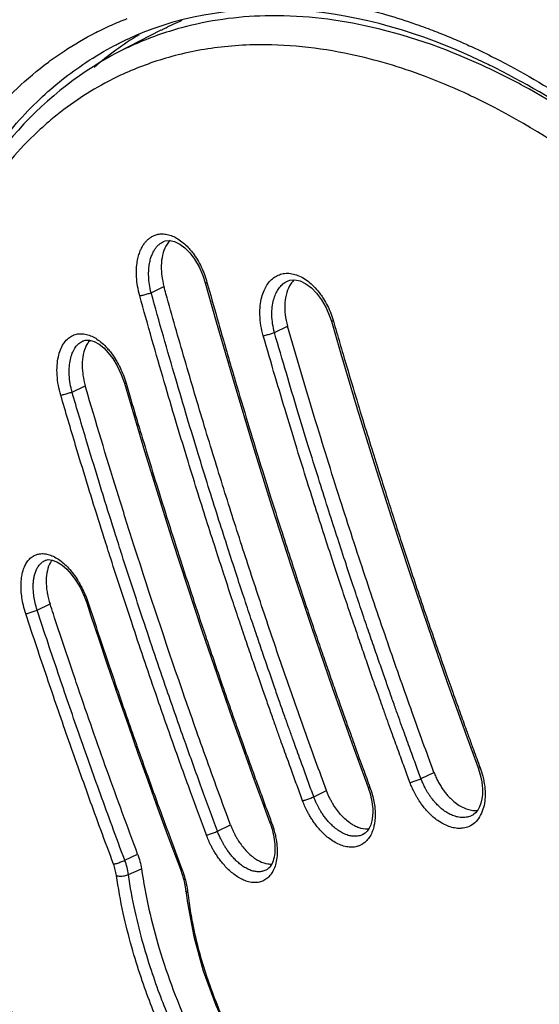
# Model space of a CAD drawing. Units: millimetres. Extents: x -50 to 59, y -61 to 69.
# Drawn here: x 24 to 30, y -22 to -10 of the extents above; entities that cross this region are included whole.
import ezdxf

# ---------------------------------------------------------------- set-up
doc = ezdxf.new("R2010")
doc.units = ezdxf.units.MM
doc.header["$LTSCALE"] = 16.335
doc.layers.get('0').update_dxf_attribs({"linetype": 'CONTINUOUS'})

msp = doc.modelspace()

# ---------------------------------------------------------------- linework, layer by layer
at = {"color": 0, "linetype": 'CONTINUOUS'}
for p, q in [((25.631, -10.319), (25.13, -10.576)), ((25.129, -10.477), (25.146, -10.468)), ((25.661, -12.788), (25.666, -12.785)), ((25.91, -12.861), (25.967, -12.919)), ((25.516, -13.386), (25.666, -13.313)), ((27.112, -13.249), (27.118, -13.247)), ((27.39, -13.328), (27.451, -13.39)), ((26.958, -13.852), (27.111, -13.777)), ((27.624, -13.718), (27.735, -14.099)), ((24.722, -13.949), (24.728, -13.946)), ((24.591, -14.546), (24.745, -14.472)), ((25.203, -14.443), (25.281, -14.709)), ((24.528, -16.615), (24.582, -16.674)), ((24.182, -17.094), (24.333, -17.021)), ((24.762, -17.01), (24.812, -17.161)), ((24.812, -17.161), (24.903, -17.435)), ((24.903, -17.435), (24.995, -17.708)), ((24.995, -17.708), (25.138, -18.128)), ((29.196, -18.546), (29.339, -18.938)), ((26.567, -18.652), (26.645, -18.87)), ((28.672, -19.064), (28.823, -18.991)), ((29.365, -19.02), (29.378, -19.077)), ((27.418, -19.277), (27.567, -19.204)), ((28.052, -19.166), (28.052, -19.166)), ((29.278, -19.488), (29.277, -19.489)), ((26.292, -19.678), (26.445, -19.605)), ((26.905, -19.581), (26.905, -19.581)), ((25.708, -19.723), (25.858, -20.123)), ((28.017, -19.702), (28.001, -19.712)), ((28.004, -19.711), (28.001, -19.712)), ((25.207, -20.018), (25.358, -19.946)), ((25.25, -20.184), (25.403, -20.118)), ((26.873, -20.124), (26.873, -20.124)), ((25.92, -20.374), (25.939, -20.515))]:
    msp.add_line(p, q, dxfattribs=at)
for points in [[(25.661, -12.788), (25.681, -12.78), (25.733, -12.775), (25.79, -12.787), (25.85, -12.817), (25.91, -12.861)], [(25.967, -12.919), (26.023, -12.992), (26.076, -13.082), (26.121, -13.186), (26.148, -13.268)], [(26.148, -13.268), (26.277, -13.725), (26.486, -14.444), (26.702, -15.16), (26.924, -15.874), (27.154, -16.585), (27.39, -17.293), (27.633, -17.999), (27.883, -18.701), (28.053, -19.166)], [(27.112, -13.249), (27.137, -13.24), (27.194, -13.234), (27.258, -13.248), (27.325, -13.28), (27.39, -13.328)], [(27.451, -13.39), (27.509, -13.467), (27.563, -13.561), (27.607, -13.667), (27.624, -13.718)], [(24.722, -13.949), (24.746, -13.941), (24.794, -13.94), (24.848, -13.956), (24.906, -13.987), (24.961, -14.031), (25.015, -14.086)], [(25.015, -14.086), (25.068, -14.155), (25.12, -14.241), (25.167, -14.341), (25.203, -14.443)], [(27.735, -14.099), (27.927, -14.741), (28.125, -15.38), (28.328, -16.018), (28.537, -16.654), (28.751, -17.287), (28.971, -17.918), (29.196, -18.546)], [(25.281, -14.709), (25.439, -15.236), (25.601, -15.762), (25.767, -16.287), (25.937, -16.81), (26.11, -17.332), (26.287, -17.852), (26.467, -18.371), (26.567, -18.652)], [(24.275, -16.515), (24.31, -16.505), (24.357, -16.509), (24.412, -16.529), (24.471, -16.566), (24.528, -16.615)], [(24.582, -16.674), (24.636, -16.747), (24.688, -16.835), (24.734, -16.933), (24.762, -17.01)], [(25.138, -18.128), (25.249, -18.448), (25.362, -18.768), (25.476, -19.087), (25.592, -19.405), (25.708, -19.723)], [(26.645, -18.87), (26.702, -19.028), (26.76, -19.186), (26.817, -19.343), (26.905, -19.581)], [(29.339, -18.938), (29.348, -18.964), (29.365, -19.02)], [(29.378, -19.077), (29.387, -19.135), (29.391, -19.192), (29.391, -19.248), (29.385, -19.301)], [(28.052, -19.166), (28.063, -19.195), (28.073, -19.225), (28.081, -19.254), (28.087, -19.281), (28.093, -19.308), (28.098, -19.335)], [(29.385, -19.301), (29.373, -19.35), (29.357, -19.394), (29.336, -19.432), (29.311, -19.462), (29.283, -19.485), (29.277, -19.489)], [(28.098, -19.335), (28.102, -19.362), (28.105, -19.389), (28.107, -19.418), (28.108, -19.446), (28.108, -19.45)], [(28.108, -19.45), (28.105, -19.504), (28.097, -19.556), (28.084, -19.603), (28.066, -19.644)], [(26.926, -19.643), (26.934, -19.668), (26.94, -19.695), (26.946, -19.721), (26.951, -19.749), (26.956, -19.776), (26.959, -19.803), (26.962, -19.831), (26.963, -19.857), (26.964, -19.884), (26.963, -19.91), (26.961, -19.935), (26.958, -19.96), (26.954, -19.983), (26.948, -20.005), (26.942, -20.026), (26.934, -20.045), (26.926, -20.063), (26.917, -20.078), (26.907, -20.092), (26.896, -20.105), (26.885, -20.115), (26.873, -20.124)], [(26.905, -19.581), (26.91, -19.594), (26.918, -19.619), (26.926, -19.643)], [(28.066, -19.644), (28.043, -19.677), (28.017, -19.702)], [(25.858, -20.123), (25.879, -20.183), (25.897, -20.247), (25.911, -20.31), (25.92, -20.374)], [(25.939, -20.515), (26.014, -20.91), (26.125, -21.311), (26.272, -21.711), (26.451, -22.106), (26.66, -22.489), (26.896, -22.853), (27.156, -23.193), (27.435, -23.503), (27.73, -23.777), (28.037, -24.011), (28.348, -24.2), (28.658, -24.341), (28.964, -24.43), (29.26, -24.468), (29.542, -24.452), (29.775, -24.395)]]:
    msp.add_lwpolyline(points, dxfattribs=at)
for points, knots in [([(24.945, -9.247), (24.267, -9.513), (22.979, -10.473), (21.871, -12.771), (21.54, -15.622), (21.963, -18.801), (23.091, -22.033), (24.821, -25.029), (26.993, -27.514), (28.729, -28.764), (29.621, -29.21)], [0, 0, 0, 0, 0.090629, 0.191944, 0.310482, 0.44512, 0.589814, 0.736116, 0.875233, 1, 1, 1, 1]), ([(26.465, -9.918), (26.52, -9.915), (26.733, -9.905), (27.093, -9.915), (27.532, -9.966), (27.936, -10.046), (28.305, -10.144), (28.537, -10.22), (28.648, -10.26)], [0, 0, 0, 0, 0.074317, 0.287214, 0.485545, 0.669951, 0.841141, 1, 1, 1, 1]), ([(29.456, -10.717), (28.804, -10.401), (27.465, -9.956), (26.033, -10.099), (25.419, -10.346)], [0, 0, 0, 0, 0.523619, 1, 1, 1, 1]), ([(24.867, -10.346), (24.928, -10.315), (25.049, -10.257), (25.173, -10.206), (25.234, -10.182)], [0, 0, 0, 0, 0.507088, 1, 1, 1, 1]), ([(29.376, -10.723), (28.94, -10.524), (28.113, -10.235), (26.91, -10.105), (25.994, -10.23), (25.497, -10.407), (25.318, -10.486)], [0, 0, 0, 0, 0.343462, 0.623799, 0.859827, 1, 1, 1, 1]), ([(24.314, -10.69), (24.374, -10.646), (24.552, -10.521), (24.74, -10.411), (24.867, -10.346)], [0, 0, 0, 0, 0.345266, 1, 1, 1, 1]), ([(28.856, -10.337), (28.889, -10.35), (28.986, -10.389), (29.082, -10.43), (29.145, -10.458)], [0, 0, 0, 0, 0.341184, 1, 1, 1, 1]), ([(29.145, -10.458), (29.176, -10.471), (29.294, -10.524), (29.411, -10.58), (29.497, -10.623)], [0, 0, 0, 0, 0.257622, 1, 1, 1, 1]), ([(26.373, -10.511), (26.165, -10.533), (25.863, -10.588), (25.571, -10.68), (25.479, -10.713)], [0, 0, 0, 0, 0.681647, 1, 1, 1, 1]), ([(27.848, -10.601), (27.475, -10.521), (26.979, -10.468), (26.485, -10.499), (26.373, -10.511)], [0, 0, 0, 0, 0.771932, 1, 1, 1, 1]), ([(29.497, -28.436), (28.844, -28.109), (27.538, -27.229), (25.746, -25.415), (24.204, -23.154), (23.084, -20.715), (22.443, -18.45), (22.194, -16.485), (22.238, -14.842), (22.49, -13.504), (22.885, -12.443), (23.37, -11.621), (23.858, -11.061), (24.186, -10.786), (24.314, -10.69)], [0, 0, 0, 0, 0.104585, 0.223448, 0.363752, 0.494608, 0.606442, 0.699961, 0.777325, 0.841148, 0.894155, 0.938858, 0.977183, 1, 1, 1, 1]), ([(22.692, -14.136), (22.733, -13.925), (22.867, -13.364), (23.175, -12.534), (23.649, -11.732), (24.175, -11.129), (24.56, -10.822), (24.751, -10.696)], [0, 0, 0, 0, 0.156455, 0.420086, 0.642411, 0.833016, 1, 1, 1, 1]), ([(29.595, -10.673), (30.211, -10.991), (31.208, -11.67), (32.085, -12.487), (32.434, -12.85)], [0, 0, 0, 0, 0.579592, 1, 1, 1, 1]), ([(24.837, -10.744), (24.408, -11.015), (23.504, -11.866), (22.661, -13.734), (22.492, -15.247), (22.492, -16.05)], [0, 0, 0, 0, 0.252192, 0.599482, 1, 1, 1, 1]), ([(32.38, -12.9), (32.171, -12.684), (31.314, -11.86), (30.338, -11.158), (29.546, -10.762)], [0, 0, 0, 0, 0.253019, 1, 1, 1, 1]), ([(24.976, -10.936), (24.751, -11.057), (24.466, -11.252), (24.21, -11.482), (24.146, -11.544)], [0, 0, 0, 0, 0.741443, 1, 1, 1, 1]), ([(32.017, -12.552), (31.669, -12.224), (30.986, -11.65), (30.234, -11.168), (29.872, -10.971)], [0, 0, 0, 0, 0.536833, 1, 1, 1, 1]), ([(31.749, -12.83), (31.41, -12.511), (30.658, -11.879), (29.821, -11.361), (29.36, -11.135)], [0, 0, 0, 0, 0.475511, 1, 1, 1, 1]), ([(24.146, -11.544), (24.039, -11.647), (23.784, -11.923), (23.443, -12.406), (23.144, -12.981), (22.923, -13.557), (22.765, -14.121), (22.657, -14.663), (22.591, -15.18), (22.566, -15.516), (22.559, -15.678)], [0, 0, 0, 0, 0.098416, 0.24763, 0.390217, 0.526244, 0.65539, 0.777392, 0.89219, 1, 1, 1, 1]), ([(25.382, -13.422), (25.372, -13.385), (25.355, -13.311), (25.343, -13.204), (25.343, -13.108), (25.352, -13.025), (25.367, -12.957), (25.386, -12.9), (25.407, -12.854), (25.431, -12.816), (25.456, -12.785), (25.484, -12.758), (25.516, -12.734), (25.553, -12.715), (25.597, -12.701), (25.648, -12.696), (25.705, -12.702), (25.767, -12.722), (25.831, -12.755), (25.893, -12.801), (25.938, -12.844), (25.963, -12.872), (25.969, -12.879)], [0, 0, 0, 0, 0.091804, 0.179083, 0.25581, 0.320714, 0.375835, 0.422693, 0.462266, 0.496356, 0.527567, 0.558045, 0.589087, 0.621765, 0.657345, 0.697404, 0.743048, 0.794348, 0.850949, 0.91207, 0.977367, 1, 1, 1, 1]), ([(14.862, -12.783), (14.902, -13.891), (15.155, -16.162), (16.014, -19.697), (17.41, -23.345), (19.339, -26.96), (21.31, -29.744), (23.065, -31.773), (24.443, -33.164), (25.877, -34.42), (27.355, -35.529), (28.55, -36.286), (29.248, -36.672), (29.428, -36.767)], [0, 0, 0, 0, 0.113915, 0.2339, 0.372965, 0.514001, 0.653848, 0.722392, 0.789493, 0.854816, 0.918105, 0.979142, 1, 1, 1, 1]), ([(25.516, -13.386), (25.507, -13.354), (25.494, -13.291), (25.486, -13.2), (25.486, -13.118), (25.495, -13.048), (25.508, -12.989), (25.525, -12.941), (25.544, -12.902), (25.564, -12.87), (25.585, -12.843), (25.609, -12.82), (25.634, -12.801), (25.652, -12.792), (25.661, -12.788)], [0, 0, 0, 0, 0.149018, 0.291, 0.415629, 0.521055, 0.610979, 0.687458, 0.751881, 0.807171, 0.85776, 0.907193, 0.957485, 1, 1, 1, 1]), ([(25.737, -12.774), (25.724, -12.787), (25.689, -12.83), (25.651, -12.92), (25.631, -13.041), (25.634, -13.134), (25.64, -13.184), (25.641, -13.19)], [0, 0, 0, 0, 0.125294, 0.372527, 0.653371, 0.961311, 1, 1, 1, 1]), ([(25.969, -12.879), (25.982, -12.894), (26.013, -12.933), (26.041, -12.975), (26.056, -13.001)], [0, 0, 0, 0, 0.390549, 1, 1, 1, 1]), ([(26.056, -13.001), (26.073, -13.028), (26.103, -13.084), (26.141, -13.173), (26.161, -13.234), (26.169, -13.265)], [0, 0, 0, 0, 0.328577, 0.66346, 1, 1, 1, 1]), ([(26.827, -13.888), (26.816, -13.849), (26.797, -13.768), (26.785, -13.649), (26.789, -13.539), (26.806, -13.443), (26.833, -13.363), (26.867, -13.297), (26.909, -13.243), (26.958, -13.201), (27.015, -13.172), (27.078, -13.157), (27.146, -13.158), (27.217, -13.175), (27.289, -13.207), (27.358, -13.254), (27.4, -13.292), (27.42, -13.313)], [0, 0, 0, 0, 0.098742, 0.196115, 0.285291, 0.36214, 0.428253, 0.486659, 0.53998, 0.590299, 0.639703, 0.690413, 0.744031, 0.801615, 0.863734, 0.930191, 1, 1, 1, 1]), ([(26.958, -13.852), (26.949, -13.818), (26.935, -13.749), (26.926, -13.648), (26.93, -13.554), (26.946, -13.472), (26.969, -13.404), (26.999, -13.347), (27.036, -13.301), (27.074, -13.269), (27.101, -13.254), (27.112, -13.249)], [0, 0, 0, 0, 0.15734, 0.312867, 0.4551, 0.57826, 0.684507, 0.778062, 0.863382, 0.943971, 1, 1, 1, 1]), ([(27.189, -13.233), (27.174, -13.248), (27.136, -13.294), (27.096, -13.386), (27.08, -13.48), (27.078, -13.537), (27.078, -13.554)], [0, 0, 0, 0, 0.184757, 0.502168, 0.858481, 1, 1, 1, 1]), ([(27.42, -13.313), (27.441, -13.335), (27.475, -13.373), (27.504, -13.414), (27.516, -13.431)], [0, 0, 0, 0, 0.595649, 1, 1, 1, 1]), ([(25.382, -13.422), (25.395, -13.419), (25.424, -13.412), (25.469, -13.4), (25.5, -13.391), (25.516, -13.386)], [0, 0, 0, 0, 0.289163, 0.654303, 1, 1, 1, 1]), ([(27.157, -18.966), (27.145, -18.932), (27.119, -18.862), (27.08, -18.753), (27.037, -18.632), (26.99, -18.501), (26.939, -18.358), (26.884, -18.202), (26.825, -18.032), (26.761, -17.848), (26.692, -17.649), (26.619, -17.433), (26.539, -17.198), (26.454, -16.942), (26.363, -16.665), (26.265, -16.364), (26.16, -16.036), (26.048, -15.681), (25.929, -15.295), (25.801, -14.874), (25.665, -14.416), (25.524, -13.927), (25.429, -13.592), (25.382, -13.422)], [0, 0, 0, 0, 0.018283, 0.038293, 0.060175, 0.084073, 0.110128, 0.138477, 0.169261, 0.20264, 0.238783, 0.277936, 0.320425, 0.366551, 0.416586, 0.470876, 0.529733, 0.593742, 0.66299, 0.737995, 0.8203, 0.909094, 1, 1, 1, 1]), ([(27.288, -18.921), (27.276, -18.888), (27.25, -18.818), (27.211, -18.708), (27.168, -18.588), (27.121, -18.457), (27.07, -18.314), (27.015, -18.158), (26.956, -17.989), (26.893, -17.805), (26.824, -17.606), (26.751, -17.39), (26.671, -17.156), (26.586, -16.901), (26.495, -16.624), (26.398, -16.323), (26.293, -15.996), (26.181, -15.641), (26.062, -15.256), (25.934, -14.835), (25.799, -14.378), (25.657, -13.891), (25.563, -13.556), (25.516, -13.386)], [0, 0, 0, 0, 0.018283, 0.038294, 0.060177, 0.084075, 0.11013, 0.138479, 0.169263, 0.202642, 0.238785, 0.277937, 0.320426, 0.366551, 0.416585, 0.470875, 0.529732, 0.593741, 0.662989, 0.737993, 0.820301, 0.909097, 1, 1, 1, 1]), ([(27.567, -19.204), (27.481, -18.972), (27.311, -18.503), (27.063, -17.798), (26.822, -17.09), (26.589, -16.384), (26.362, -15.672), (26.135, -14.935), (25.909, -14.174), (25.761, -13.655), (25.689, -13.397)], [0, 0, 0, 0, 0.121662, 0.244832, 0.367695, 0.4891, 0.610086, 0.734905, 0.868153, 1, 1, 1, 1]), ([(27.516, -13.431), (27.521, -13.439), (27.544, -13.474), (27.58, -13.538), (27.618, -13.625), (27.638, -13.685), (27.647, -13.716)], [0, 0, 0, 0, 0.09819, 0.39561, 0.69634, 1, 1, 1, 1]), ([(27.078, -13.554), (27.078, -13.582), (27.083, -13.658), (27.098, -13.732), (27.111, -13.777)], [0, 0, 0, 0, 0.377201, 1, 1, 1, 1]), ([(26.285, -13.675), (26.303, -13.74), (26.374, -13.987), (26.494, -14.399), (26.642, -14.895), (26.78, -15.346), (26.909, -15.758), (27.029, -16.133), (27.14, -16.476), (27.243, -16.79), (27.34, -17.079), (27.429, -17.343), (27.512, -17.587), (27.59, -17.811), (27.662, -18.017), (27.728, -18.207), (27.79, -18.381), (27.848, -18.541), (27.895, -18.674), (27.924, -18.753), (27.935, -18.784)], [0, 0, 0, 0, 0.037752, 0.143449, 0.239507, 0.327153, 0.407177, 0.480292, 0.547276, 0.608719, 0.665168, 0.717098, 0.764916, 0.808973, 0.84955, 0.886888, 0.921263, 0.952924, 0.982005, 1, 1, 1, 1]), ([(28.823, -18.991), (28.737, -18.757), (28.56, -18.27), (28.292, -17.507), (28.01, -16.679), (27.717, -15.781), (27.414, -14.807), (27.213, -14.13), (27.111, -13.777)], [0, 0, 0, 0, 0.135895, 0.283142, 0.442236, 0.613961, 0.799483, 1, 1, 1, 1]), ([(27.647, -13.716), (27.64, -13.717), (27.626, -13.72), (27.625, -13.719), (27.625, -13.719)], [0, 0, 0, 0, 0.911156, 1, 1, 1, 1]), ([(24.459, -14.583), (24.448, -14.545), (24.429, -14.468), (24.414, -14.351), (24.414, -14.239), (24.427, -14.139), (24.452, -14.054), (24.487, -13.983), (24.532, -13.928), (24.584, -13.89), (24.64, -13.868), (24.7, -13.862), (24.762, -13.871), (24.823, -13.893), (24.885, -13.927), (24.945, -13.974), (24.99, -14.019), (25.014, -14.047), (25.02, -14.054)], [0, 0, 0, 0, 0.093858, 0.190458, 0.282195, 0.362106, 0.431155, 0.493773, 0.549466, 0.599695, 0.647018, 0.693932, 0.742437, 0.794095, 0.850112, 0.911211, 0.977092, 1, 1, 1, 1]), ([(26.827, -13.888), (26.84, -13.886), (26.869, -13.878), (26.913, -13.866), (26.944, -13.857), (26.958, -13.852)], [0, 0, 0, 0, 0.293641, 0.657261, 1, 1, 1, 1]), ([(28.543, -19.109), (28.532, -19.08), (28.511, -19.022), (28.477, -18.931), (28.443, -18.837), (28.407, -18.737), (28.368, -18.63), (28.326, -18.514), (28.281, -18.389), (28.232, -18.252), (28.179, -18.101), (28.12, -17.936), (28.057, -17.753), (27.987, -17.552), (27.912, -17.332), (27.83, -17.093), (27.743, -16.834), (27.651, -16.554), (27.552, -16.254), (27.448, -15.93), (27.337, -15.581), (27.219, -15.203), (27.095, -14.794), (26.962, -14.353), (26.873, -14.047), (26.827, -13.888)], [0, 0, 0, 0, 0.016867, 0.03426, 0.052453, 0.07172, 0.092334, 0.114568, 0.138716, 0.165098, 0.194039, 0.225867, 0.260907, 0.299491, 0.341873, 0.387895, 0.437528, 0.491064, 0.548504, 0.610151, 0.67665, 0.748602, 0.826205, 0.909776, 1, 1, 1, 1]), ([(28.672, -19.064), (28.661, -19.036), (28.639, -18.977), (28.606, -18.887), (28.572, -18.792), (28.535, -18.693), (28.497, -18.586), (28.455, -18.47), (28.41, -18.345), (28.361, -18.208), (28.308, -18.058), (28.25, -17.893), (28.186, -17.71), (28.117, -17.51), (28.041, -17.29), (27.96, -17.051), (27.873, -16.792), (27.781, -16.513), (27.683, -16.213), (27.578, -15.89), (27.468, -15.541), (27.35, -15.164), (27.225, -14.756), (27.094, -14.315), (27.004, -14.01), (26.958, -13.852)], [0, 0, 0, 0, 0.016867, 0.03426, 0.052453, 0.07172, 0.092334, 0.114568, 0.138716, 0.165098, 0.194039, 0.225867, 0.260907, 0.299491, 0.341873, 0.387896, 0.437528, 0.491064, 0.548504, 0.610151, 0.67665, 0.748602, 0.826205, 0.909776, 1, 1, 1, 1]), ([(24.591, -14.546), (24.582, -14.514), (24.568, -14.448), (24.556, -14.348), (24.557, -14.252), (24.569, -14.168), (24.59, -14.095), (24.62, -14.036), (24.657, -13.989), (24.693, -13.962), (24.715, -13.952), (24.722, -13.949)], [0, 0, 0, 0, 0.151762, 0.308424, 0.456925, 0.586154, 0.697975, 0.798974, 0.88844, 0.968981, 1, 1, 1, 1]), ([(24.801, -13.941), (24.79, -13.953), (24.758, -13.994), (24.723, -14.081), (24.705, -14.201), (24.71, -14.293), (24.717, -14.343), (24.718, -14.349)], [0, 0, 0, 0, 0.116745, 0.36126, 0.6433, 0.957756, 1, 1, 1, 1]), ([(25.02, -14.054), (25.033, -14.069), (25.064, -14.109), (25.097, -14.159), (25.118, -14.195), (25.123, -14.204)], [0, 0, 0, 0, 0.323566, 0.827952, 1, 1, 1, 1]), ([(27.76, -14.104), (27.799, -14.235), (27.875, -14.49), (27.987, -14.859), (28.091, -15.197), (28.187, -15.501), (28.275, -15.777), (28.359, -16.041), (28.446, -16.307), (28.539, -16.588), (28.64, -16.891), (28.748, -17.21), (28.857, -17.525), (28.959, -17.817), (29.05, -18.075), (29.133, -18.305), (29.193, -18.473), (29.227, -18.565), (29.235, -18.587)], [0, 0, 0, 0, 0.086634, 0.169393, 0.244831, 0.311813, 0.371696, 0.429043, 0.487645, 0.549605, 0.617131, 0.690698, 0.763621, 0.829354, 0.886829, 0.937776, 0.984741, 1, 1, 1, 1]), ([(25.123, -14.204), (25.133, -14.223), (25.158, -14.27), (25.192, -14.349), (25.213, -14.41), (25.222, -14.441)], [0, 0, 0, 0, 0.247184, 0.622846, 1, 1, 1, 1]), ([(25.222, -14.441), (25.216, -14.443), (25.203, -14.447), (25.204, -14.444), (25.204, -14.444)], [0, 0, 0, 0, 0.989254, 1, 1, 1, 1]), ([(24.459, -14.583), (24.471, -14.581), (24.5, -14.573), (24.544, -14.561), (24.576, -14.551), (24.591, -14.546)], [0, 0, 0, 0, 0.282668, 0.647739, 1, 1, 1, 1]), ([(24.759, -15.586), (24.716, -15.447), (24.615, -15.113), (24.516, -14.779), (24.459, -14.583)], [0, 0, 0, 0, 0.415903, 1, 1, 1, 1]), ([(24.891, -15.547), (24.849, -15.409), (24.747, -15.075), (24.648, -14.741), (24.591, -14.546)], [0, 0, 0, 0, 0.416002, 1, 1, 1, 1]), ([(25.321, -14.776), (25.356, -14.897), (25.432, -15.147), (25.551, -15.538), (25.682, -15.959), (25.827, -16.414), (25.988, -16.907), (26.166, -17.443), (26.367, -18.03), (26.51, -18.438), (26.587, -18.652)], [0, 0, 0, 0, 0.092507, 0.192472, 0.300443, 0.417258, 0.543923, 0.68187, 0.832966, 1, 1, 1, 1]), ([(24.968, -16.255), (24.92, -16.104), (24.85, -15.881), (24.781, -15.658), (24.759, -15.586)], [0, 0, 0, 0, 0.675751, 1, 1, 1, 1]), ([(25.1, -16.215), (25.052, -16.065), (24.982, -15.842), (24.913, -15.619), (24.891, -15.547)], [0, 0, 0, 0, 0.675959, 1, 1, 1, 1]), ([(26.151, -18.8), (26.057, -18.538), (25.771, -17.728), (25.435, -16.718), (25.198, -15.968), (25.137, -15.771)], [0, 0, 0, 0, 0.261242, 0.806961, 1, 1, 1, 1]), ([(-48.071, -15.903), (-41.275, -19.669), (-27.275, -27.23), (-5.75, -38.272), (16.581, -49.146), (31.735, -56.151), (39.406, -59.608)], [0, 0, 0, 0, 0.238286, 0.487994, 0.741926, 1, 1, 1, 1]), ([(19.708, -16.203), (19.908, -17.566), (20.591, -20.29), (22.297, -24.146), (24.358, -27.271), (25.904, -28.993), (26.553, -29.622)], [0, 0, 0, 0, 0.269659, 0.54769, 0.823084, 1, 1, 1, 1]), ([(19.776, -16.124), (19.886, -16.939), (20.288, -18.94), (21.312, -21.895), (22.789, -24.787), (24.383, -27.141), (25.691, -28.659), (26.441, -29.403), (26.617, -29.571)], [0, 0, 0, 0, 0.160471, 0.397785, 0.609197, 0.793588, 0.952351, 1, 1, 1, 1]), ([(22.493, -16.14), (22.499, -16.961), (22.712, -18.693), (23.517, -21.238), (24.782, -23.68), (26.404, -25.812), (28.095, -27.319), (29.267, -28.005), (29.732, -28.217)], [0, 0, 0, 0, 0.167483, 0.352767, 0.541575, 0.725284, 0.896077, 1, 1, 1, 1]), ([(22.548, -16.138), (22.548, -16.982), (22.761, -18.734), (23.579, -21.293), (24.839, -23.697), (26.38, -25.704), (28.001, -27.171), (29.23, -27.916), (29.879, -28.194), (29.994, -28.239)], [0, 0, 0, 0, 0.169785, 0.351984, 0.537908, 0.712872, 0.858273, 0.9752, 1, 1, 1, 1]), ([(25.699, -18.026), (25.605, -17.751), (25.427, -17.227), (25.23, -16.623), (25.125, -16.294), (25.1, -16.215)], [0, 0, 0, 0, 0.457135, 0.870357, 1, 1, 1, 1]), ([(25.569, -18.068), (25.474, -17.793), (25.296, -17.268), (25.098, -16.663), (24.993, -16.333), (24.968, -16.255)], [0, 0, 0, 0, 0.457209, 0.870346, 1, 1, 1, 1]), ([(24.05, -17.138), (24.039, -17.105), (24.021, -17.042), (24.004, -16.951), (23.995, -16.872), (23.993, -16.803), (23.997, -16.742), (24.005, -16.684), (24.018, -16.63), (24.038, -16.577), (24.065, -16.529), (24.101, -16.487), (24.146, -16.455), (24.198, -16.437), (24.255, -16.432), (24.313, -16.442), (24.373, -16.465), (24.434, -16.5), (24.494, -16.547), (24.553, -16.605), (24.608, -16.673), (24.648, -16.731), (24.669, -16.766), (24.675, -16.775)], [0, 0, 0, 0, 0.074104, 0.140179, 0.196443, 0.244028, 0.286643, 0.327254, 0.367154, 0.40661, 0.445845, 0.484942, 0.523622, 0.562107, 0.601257, 0.64274, 0.687839, 0.737362, 0.791542, 0.850061, 0.912354, 0.977719, 1, 1, 1, 1]), ([(24.182, -17.094), (24.173, -17.066), (24.159, -17.012), (24.145, -16.935), (24.138, -16.868), (24.136, -16.81), (24.139, -16.759), (24.146, -16.71), (24.158, -16.664), (24.174, -16.62), (24.197, -16.579), (24.227, -16.544), (24.255, -16.524), (24.272, -16.516), (24.275, -16.515)], [0, 0, 0, 0, 0.139482, 0.263959, 0.369719, 0.459026, 0.539113, 0.615704, 0.690938, 0.765096, 0.838422, 0.911141, 0.982746, 1, 1, 1, 1]), ([(24.36, -16.509), (24.352, -16.518), (24.325, -16.555), (24.296, -16.636), (24.284, -16.754), (24.292, -16.845), (24.301, -16.896), (24.302, -16.903)], [0, 0, 0, 0, 0.084843, 0.331442, 0.620694, 0.947635, 1, 1, 1, 1]), ([(24.675, -16.775), (24.685, -16.794), (24.711, -16.84), (24.747, -16.918), (24.77, -16.979), (24.78, -17.009)], [0, 0, 0, 0, 0.247675, 0.623442, 1, 1, 1, 1]), ([(24.78, -17.009), (24.774, -17.01), (24.763, -17.014), (24.763, -17.01), (24.763, -17.01)], [0, 0, 0, 0, 0.954672, 1, 1, 1, 1]), ([(24.78, -17.009), (24.82, -17.132), (24.901, -17.377), (24.983, -17.622), (25.024, -17.744)], [0, 0, 0, 0, 0.501476, 1, 1, 1, 1]), ([(24.05, -17.138), (24.063, -17.135), (24.092, -17.127), (24.136, -17.112), (24.167, -17.1), (24.182, -17.094)], [0, 0, 0, 0, 0.276967, 0.643502, 1, 1, 1, 1]), ([(25.076, -20.063), (25.026, -19.93), (24.93, -19.672), (24.793, -19.295), (24.663, -18.933), (24.538, -18.58), (24.417, -18.23), (24.297, -17.879), (24.174, -17.515), (24.093, -17.267), (24.05, -17.138)], [0, 0, 0, 0, 0.138194, 0.265685, 0.388947, 0.509483, 0.628635, 0.747702, 0.868692, 1, 1, 1, 1]), ([(25.207, -20.018), (25.157, -19.884), (25.062, -19.627), (24.924, -19.25), (24.795, -18.889), (24.67, -18.535), (24.549, -18.185), (24.429, -17.834), (24.306, -17.47), (24.225, -17.223), (24.182, -17.094)], [0, 0, 0, 0, 0.138181, 0.265634, 0.388857, 0.509357, 0.628476, 0.747521, 0.868506, 1, 1, 1, 1]), ([(25.024, -17.744), (25.055, -17.833), (25.118, -18.018), (25.218, -18.307), (25.327, -18.618), (25.446, -18.954), (25.577, -19.318), (25.721, -19.71), (25.823, -19.982), (25.876, -20.123)], [0, 0, 0, 0, 0.111567, 0.232284, 0.362611, 0.503328, 0.655791, 0.820885, 1, 1, 1, 1]), ([(25.358, -19.946), (25.237, -19.622), (25, -18.977), (24.758, -18.285), (24.633, -17.919), (24.618, -17.876)], [0, 0, 0, 0, 0.471419, 0.938419, 1, 1, 1, 1]), ([(26.292, -19.678), (26.229, -19.51), (26.1, -19.159), (25.902, -18.609), (25.768, -18.226), (25.699, -18.026)], [0, 0, 0, 0, 0.306772, 0.639213, 1, 1, 1, 1]), ([(26.162, -19.723), (26.099, -19.555), (25.97, -19.203), (25.772, -18.652), (25.637, -18.268), (25.569, -18.068)], [0, 0, 0, 0, 0.306744, 0.639527, 1, 1, 1, 1]), ([(29.235, -18.587), (29.251, -18.633), (29.294, -18.749), (29.337, -18.866), (29.363, -18.937)], [0, 0, 0, 0, 0.387573, 1, 1, 1, 1]), ([(26.587, -18.652), (26.609, -18.714), (26.655, -18.843), (26.725, -19.036), (26.795, -19.228), (26.861, -19.409), (26.905, -19.526), (26.925, -19.581)], [0, 0, 0, 0, 0.201491, 0.413269, 0.622882, 0.820856, 1, 1, 1, 1]), ([(27.935, -18.784), (27.94, -18.798), (27.96, -18.853), (27.994, -18.946), (28.036, -19.059), (28.062, -19.131), (28.075, -19.166)], [0, 0, 0, 0, 0.113555, 0.434318, 0.728534, 1, 1, 1, 1]), ([(27.287, -19.322), (27.276, -19.292), (27.254, -19.233), (27.222, -19.144), (27.189, -19.055), (27.168, -18.995), (27.157, -18.966)], [0, 0, 0, 0, 0.250014, 0.499945, 0.749904, 1, 1, 1, 1]), ([(27.418, -19.277), (27.407, -19.247), (27.385, -19.188), (27.353, -19.099), (27.32, -19.01), (27.299, -18.951), (27.288, -18.921)], [0, 0, 0, 0, 0.250021, 0.499952, 0.749909, 1, 1, 1, 1]), ([(29.363, -18.937), (29.356, -18.938), (29.341, -18.945), (29.341, -18.938), (29.341, -18.938)], [0, 0, 0, 0, 0.932023, 1, 1, 1, 1]), ([(29.363, -18.937), (29.375, -18.969), (29.392, -19.024), (29.404, -19.08), (29.408, -19.103)], [0, 0, 0, 0, 0.59991, 1, 1, 1, 1]), ([(28.543, -19.109), (28.556, -19.107), (28.585, -19.098), (28.628, -19.083), (28.658, -19.071), (28.672, -19.064)], [0, 0, 0, 0, 0.293016, 0.656265, 1, 1, 1, 1]), ([(29.277, -19.489), (29.27, -19.493), (29.246, -19.505), (29.201, -19.518), (29.142, -19.52), (29.084, -19.51), (29.027, -19.489), (28.973, -19.46), (28.924, -19.426), (28.881, -19.389), (28.844, -19.352), (28.813, -19.315), (28.786, -19.28), (28.764, -19.248), (28.745, -19.218), (28.729, -19.19), (28.715, -19.164), (28.703, -19.139), (28.692, -19.114), (28.681, -19.09), (28.675, -19.073), (28.672, -19.064)], [0, 0, 0, 0, 0.02726, 0.099173, 0.167864, 0.238869, 0.312541, 0.388168, 0.461259, 0.530073, 0.593321, 0.651256, 0.704445, 0.752549, 0.795532, 0.8343, 0.869734, 0.90281, 0.934869, 0.967079, 1, 1, 1, 1]), ([(28.823, -18.991), (28.83, -19.009), (28.845, -19.046), (28.871, -19.098), (28.898, -19.145), (28.927, -19.19), (28.958, -19.231), (28.99, -19.268), (29.022, -19.301), (29.063, -19.338), (29.116, -19.377), (29.171, -19.406), (29.215, -19.422), (29.246, -19.43), (29.278, -19.435), (29.308, -19.437), (29.326, -19.435), (29.334, -19.434)], [0, 0, 0, 0, 0.083565, 0.163324, 0.239556, 0.312492, 0.383318, 0.45177, 0.516003, 0.574901, 0.685309, 0.786443, 0.832561, 0.877917, 0.922518, 0.966082, 1, 1, 1, 1]), ([(27.848, -19.587), (27.845, -19.585), (27.822, -19.569), (27.781, -19.536), (27.729, -19.482), (27.681, -19.422), (27.645, -19.367), (27.619, -19.32), (27.6, -19.283), (27.582, -19.244), (27.572, -19.217), (27.567, -19.204)], [0, 0, 0, 0, 0.024754, 0.173056, 0.327444, 0.485989, 0.651458, 0.736628, 0.82324, 0.91111, 1, 1, 1, 1]), ([(28.074, -19.166), (28.068, -19.167), (28.054, -19.172), (28.054, -19.167), (28.054, -19.166)], [0, 0, 0, 0, 0.93162, 1, 1, 1, 1]), ([(28.075, -19.166), (28.085, -19.194), (28.103, -19.249), (28.116, -19.305), (28.121, -19.332)], [0, 0, 0, 0, 0.517461, 1, 1, 1, 1]), ([(29.122, -19.646), (29.115, -19.646), (29.084, -19.644), (29.03, -19.635), (28.963, -19.61), (28.899, -19.576), (28.841, -19.535), (28.791, -19.492), (28.747, -19.448), (28.71, -19.405), (28.679, -19.364), (28.652, -19.326), (28.63, -19.29), (28.611, -19.257), (28.594, -19.226), (28.58, -19.197), (28.567, -19.168), (28.554, -19.139), (28.547, -19.119), (28.543, -19.109)], [0, 0, 0, 0, 0.026841, 0.109824, 0.195863, 0.284022, 0.369761, 0.45038, 0.524303, 0.592096, 0.65431, 0.710586, 0.760915, 0.806182, 0.84757, 0.886399, 0.923962, 0.96144, 1, 1, 1, 1]), ([(29.408, -19.103), (29.41, -19.114), (29.418, -19.157), (29.424, -19.233), (29.421, -19.298), (29.417, -19.329)], [0, 0, 0, 0, 0.149167, 0.583617, 1, 1, 1, 1]), ([(27.287, -19.322), (27.3, -19.319), (27.329, -19.311), (27.373, -19.296), (27.403, -19.283), (27.418, -19.277)], [0, 0, 0, 0, 0.288528, 0.653243, 1, 1, 1, 1]), ([(27.849, -19.865), (27.827, -19.864), (27.782, -19.858), (27.715, -19.835), (27.65, -19.801), (27.59, -19.759), (27.536, -19.712), (27.49, -19.663), (27.45, -19.616), (27.416, -19.57), (27.388, -19.527), (27.363, -19.486), (27.343, -19.448), (27.325, -19.413), (27.311, -19.382), (27.298, -19.351), (27.291, -19.332), (27.287, -19.322)], [0, 0, 0, 0, 0.080094, 0.165862, 0.255756, 0.346825, 0.434645, 0.516253, 0.591315, 0.660253, 0.723512, 0.781442, 0.833982, 0.880874, 0.922924, 0.962085, 1, 1, 1, 1]), ([(27.836, -19.731), (27.817, -19.726), (27.778, -19.713), (27.724, -19.683), (27.673, -19.647), (27.628, -19.607), (27.588, -19.566), (27.555, -19.526), (27.527, -19.487), (27.502, -19.45), (27.482, -19.416), (27.465, -19.384), (27.45, -19.354), (27.438, -19.327), (27.427, -19.302), (27.421, -19.285), (27.418, -19.277)], [0, 0, 0, 0, 0.093046, 0.190522, 0.289491, 0.384928, 0.473654, 0.555262, 0.630223, 0.699112, 0.762123, 0.819274, 0.870405, 0.916039, 0.958716, 1, 1, 1, 1]), ([(29.417, -19.329), (29.413, -19.361), (29.4, -19.423), (29.362, -19.51), (29.306, -19.58), (29.238, -19.625), (29.175, -19.643), (29.137, -19.645), (29.122, -19.646)], [0, 0, 0, 0, 0.200805, 0.402674, 0.592254, 0.759335, 0.906438, 1, 1, 1, 1]), ([(28.121, -19.332), (28.126, -19.358), (28.132, -19.4), (28.135, -19.443), (28.135, -19.46)], [0, 0, 0, 0, 0.611199, 1, 1, 1, 1]), ([(26.445, -19.605), (26.449, -19.617), (26.458, -19.641), (26.474, -19.676), (26.49, -19.71), (26.509, -19.745), (26.523, -19.768), (26.531, -19.78)], [0, 0, 0, 0, 0.196184, 0.391133, 0.584411, 0.77566, 1, 1, 1, 1]), ([(26.925, -19.582), (26.919, -19.583), (26.907, -19.587), (26.906, -19.582), (26.907, -19.581)], [0, 0, 0, 0, 0.926268, 1, 1, 1, 1]), ([(26.925, -19.581), (26.937, -19.613), (26.954, -19.667), (26.967, -19.721), (26.972, -19.743)], [0, 0, 0, 0, 0.599823, 1, 1, 1, 1]), ([(28.059, -19.655), (28.055, -19.655), (28.017, -19.657), (27.96, -19.646), (27.91, -19.624), (27.892, -19.614), (27.891, -19.613)], [0, 0, 0, 0, 0.064661, 0.644285, 0.977834, 1, 1, 1, 1]), ([(28.122, -19.617), (28.12, -19.625), (28.112, -19.656), (28.094, -19.707), (28.06, -19.765), (28.017, -19.81), (27.972, -19.84), (27.942, -19.852), (27.929, -19.855)], [0, 0, 0, 0, 0.077709, 0.298804, 0.503063, 0.694682, 0.878351, 1, 1, 1, 1]), ([(26.162, -19.723), (26.174, -19.721), (26.203, -19.713), (26.246, -19.698), (26.277, -19.685), (26.292, -19.678)], [0, 0, 0, 0, 0.282166, 0.646832, 1, 1, 1, 1]), ([(26.707, -20.278), (26.695, -20.277), (26.662, -20.272), (26.61, -20.256), (26.552, -20.228), (26.496, -20.192), (26.443, -20.149), (26.394, -20.102), (26.351, -20.054), (26.314, -20.007), (26.283, -19.962), (26.256, -19.92), (26.234, -19.882), (26.216, -19.847), (26.2, -19.814), (26.186, -19.783), (26.173, -19.753), (26.165, -19.733), (26.162, -19.723)], [0, 0, 0, 0, 0.046734, 0.120593, 0.19955, 0.282477, 0.367361, 0.45128, 0.531456, 0.605512, 0.672543, 0.732822, 0.786893, 0.835547, 0.879773, 0.920963, 0.960648, 1, 1, 1, 1]), ([(26.873, -20.124), (26.868, -20.127), (26.849, -20.138), (26.813, -20.15), (26.766, -20.154), (26.718, -20.148), (26.669, -20.132), (26.62, -20.109), (26.573, -20.077), (26.528, -20.041), (26.487, -20.001), (26.451, -19.96), (26.42, -19.92), (26.394, -19.881), (26.371, -19.846), (26.353, -19.813), (26.337, -19.783), (26.324, -19.756), (26.312, -19.729), (26.301, -19.704), (26.295, -19.687), (26.292, -19.678)], [0, 0, 0, 0, 0.023675, 0.081087, 0.137836, 0.195998, 0.258074, 0.324418, 0.394115, 0.46571, 0.53648, 0.604145, 0.666679, 0.723259, 0.774224, 0.819909, 0.860993, 0.898422, 0.933184, 0.966715, 1, 1, 1, 1]), ([(26.531, -19.78), (26.536, -19.789), (26.554, -19.817), (26.588, -19.863), (26.634, -19.915), (26.677, -19.957), (26.706, -19.98), (26.718, -19.988)], [0, 0, 0, 0, 0.10513, 0.358971, 0.608265, 0.850262, 1, 1, 1, 1]), ([(26.972, -19.743), (26.974, -19.754), (26.982, -19.797), (26.99, -19.872), (26.99, -19.964), (26.978, -20.048), (26.955, -20.12), (26.923, -20.178), (26.883, -20.224), (26.835, -20.257), (26.782, -20.276), (26.738, -20.28), (26.713, -20.278), (26.707, -20.278)], [0, 0, 0, 0, 0.047942, 0.188913, 0.323065, 0.446262, 0.55363, 0.646115, 0.731008, 0.813318, 0.893801, 0.973259, 1, 1, 1, 1]), ([(28.001, -19.712), (27.997, -19.714), (27.979, -19.724), (27.943, -19.736), (27.89, -19.74), (27.854, -19.735), (27.836, -19.731)], [0, 0, 0, 0, 0.073935, 0.366827, 0.672264, 1, 1, 1, 1]), ([(27.929, -19.855), (27.923, -19.857), (27.896, -19.864), (27.869, -19.866), (27.849, -19.865)], [0, 0, 0, 0, 0.243514, 1, 1, 1, 1]), ([(25.076, -20.063), (25.088, -20.061), (25.117, -20.053), (25.161, -20.038), (25.192, -20.025), (25.207, -20.018)], [0, 0, 0, 0, 0.277262, 0.643413, 1, 1, 1, 1]), ([(25.25, -20.184), (25.247, -20.157), (25.235, -20.1), (25.218, -20.045), (25.207, -20.018)], [0, 0, 0, 0, 0.488563, 1, 1, 1, 1]), ([(25.358, -19.946), (25.368, -19.974), (25.386, -20.031), (25.398, -20.089), (25.403, -20.118)], [0, 0, 0, 0, 0.510893, 1, 1, 1, 1]), ([(26.718, -19.988), (26.723, -19.992), (26.745, -20.007), (26.797, -20.038), (26.863, -20.061), (26.912, -20.062), (26.928, -20.061)], [0, 0, 0, 0, 0.095107, 0.349625, 0.800519, 1, 1, 1, 1]), ([(25.11, -20.195), (25.107, -20.173), (25.097, -20.128), (25.084, -20.085), (25.076, -20.063)], [0, 0, 0, 0, 0.488617, 1, 1, 1, 1]), ([(25.403, -20.118), (25.448, -20.433), (25.557, -20.912), (25.771, -21.541), (25.971, -22.022), (26.205, -22.488), (26.463, -22.93), (26.74, -23.339), (27.032, -23.716), (27.342, -24.064), (27.678, -24.39), (27.984, -24.643), (28.249, -24.831), (28.526, -25.005), (28.887, -25.189), (29.281, -25.325), (29.53, -25.371), (29.622, -25.382)], [0, 0, 0, 0, 0.133757, 0.205435, 0.278911, 0.352588, 0.424543, 0.493477, 0.560297, 0.62455, 0.689174, 0.756943, 0.791256, 0.82561, 0.894151, 0.961134, 1, 1, 1, 1]), ([(25.876, -20.123), (25.87, -20.124), (25.859, -20.128), (25.859, -20.123), (25.859, -20.123)], [0, 0, 0, 0, 0.92466, 1, 1, 1, 1]), ([(25.876, -20.123), (25.894, -20.17), (25.919, -20.252), (25.936, -20.336), (25.941, -20.371)], [0, 0, 0, 0, 0.588016, 1, 1, 1, 1]), ([(25.11, -20.195), (25.123, -20.2), (25.155, -20.205), (25.203, -20.201), (25.236, -20.191), (25.25, -20.184)], [0, 0, 0, 0, 0.297447, 0.656936, 1, 1, 1, 1]), ([(25.935, -22.619), (25.901, -22.557), (25.831, -22.423), (25.726, -22.208), (25.616, -21.964), (25.504, -21.687), (25.391, -21.375), (25.282, -21.021), (25.183, -20.624), (25.131, -20.343), (25.11, -20.195)], [0, 0, 0, 0, 0.083126, 0.175836, 0.279357, 0.394737, 0.523453, 0.666901, 0.825982, 1, 1, 1, 1]), ([(30.327, -25.387), (30.301, -25.396), (30.191, -25.432), (29.981, -25.477), (29.689, -25.491), (29.39, -25.461), (29.107, -25.395), (28.85, -25.307), (28.619, -25.206), (28.412, -25.099), (28.224, -24.988), (28.052, -24.875), (27.896, -24.762), (27.755, -24.652), (27.629, -24.547), (27.518, -24.449), (27.419, -24.357), (27.33, -24.27), (27.248, -24.189), (27.173, -24.11), (27.102, -24.034), (27.034, -23.958), (26.965, -23.879), (26.895, -23.796), (26.821, -23.706), (26.741, -23.605), (26.657, -23.494), (26.571, -23.376), (26.486, -23.256), (26.402, -23.131), (26.319, -23.002), (26.234, -22.864), (26.146, -22.713), (26.054, -22.547), (25.956, -22.361), (25.853, -22.15), (25.746, -21.912), (25.636, -21.642), (25.526, -21.336), (25.419, -20.991), (25.322, -20.603), (25.271, -20.329), (25.25, -20.184)], [0, 0, 0, 0, 0.010062, 0.04326, 0.080263, 0.118811, 0.155171, 0.188935, 0.220241, 0.249241, 0.276262, 0.301786, 0.326097, 0.348454, 0.368754, 0.387178, 0.403954, 0.419347, 0.433624, 0.447068, 0.459967, 0.472635, 0.485451, 0.498857, 0.513304, 0.52924, 0.547056, 0.565374, 0.583715, 0.602278, 0.621344, 0.641386, 0.662925, 0.686479, 0.712552, 0.741616, 0.774061, 0.810239, 0.850607, 0.895582, 0.94545, 1, 1, 1, 1]), ([(25.944, -20.399), (25.936, -20.395), (25.924, -20.389), (25.921, -20.377), (25.921, -20.374)], [0, 0, 0, 0, 0.760475, 1, 1, 1, 1]), ([(25.998, -20.749), (26.02, -20.859), (26.068, -21.068), (26.157, -21.363), (26.255, -21.632), (26.364, -21.892), (26.492, -22.159), (26.648, -22.444), (26.837, -22.747), (27.062, -23.058), (27.315, -23.357), (27.581, -23.624), (27.845, -23.848), (28.109, -24.035), (28.385, -24.194), (28.685, -24.321), (29.008, -24.404), (29.268, -24.418), (29.414, -24.403), (29.448, -24.398)], [0, 0, 0, 0, 0.061801, 0.118889, 0.170633, 0.220759, 0.27459, 0.334947, 0.40079, 0.472232, 0.547328, 0.61796, 0.680882, 0.738669, 0.796914, 0.85722, 0.918926, 0.980723, 1, 1, 1, 1])]:
    msp.add_open_spline(points, degree=3, knots=knots, dxfattribs=at)
for points in [[(25.876, -10.204), (25.806, -10.234), (25.736, -10.267), (25.668, -10.302)], [(25.419, -10.346), (25.407, -10.351), (25.396, -10.355), (25.384, -10.36)], [(25.668, -10.302), (25.655, -10.308), (25.643, -10.314), (25.63, -10.321)], [(25.683, -10.294), (25.678, -10.296), (25.673, -10.299), (25.668, -10.302)], [(28.648, -10.26), (28.684, -10.272), (28.719, -10.285), (28.754, -10.298)], [(28.754, -10.298), (28.788, -10.311), (28.822, -10.324), (28.856, -10.337)], [(25.374, -10.371), (25.189, -10.483), (25.014, -10.611), (24.849, -10.752)], [(25.384, -10.36), (25.298, -10.396), (25.213, -10.436), (25.13, -10.478)], [(24.751, -10.696), (24.86, -10.624), (24.972, -10.558), (25.088, -10.498)], [(25.13, -10.576), (25.03, -10.627), (24.933, -10.683), (24.837, -10.744)], [(25.088, -10.498), (25.101, -10.491), (25.115, -10.484), (25.129, -10.477)], [(25.318, -10.486), (25.254, -10.514), (25.192, -10.544), (25.13, -10.576)], [(28.712, -10.855), (28.43, -10.749), (28.142, -10.663), (27.848, -10.601)], [(29.497, -10.623), (29.53, -10.639), (29.562, -10.656), (29.595, -10.673)], [(25.479, -10.713), (25.391, -10.744), (25.304, -10.779), (25.219, -10.817)], [(29.872, -10.971), (29.71, -10.883), (29.544, -10.8), (29.376, -10.723)], [(29.546, -10.762), (29.516, -10.747), (29.486, -10.732), (29.456, -10.717)], [(25.219, -10.817), (25.136, -10.853), (25.055, -10.893), (24.976, -10.936)], [(29.175, -11.047), (29.023, -10.978), (28.868, -10.913), (28.712, -10.855)], [(29.36, -11.135), (29.299, -11.105), (29.237, -11.076), (29.175, -11.047)], [(25.641, -13.19), (25.646, -13.231), (25.654, -13.272), (25.666, -13.313)], [(25.689, -13.397), (25.681, -13.369), (25.673, -13.341), (25.666, -13.313)], [(26.169, -13.265), (26.163, -13.267), (26.148, -13.272), (26.15, -13.269)], [(26.169, -13.265), (26.207, -13.402), (26.246, -13.539), (26.285, -13.675)], [(27.647, -13.716), (27.66, -13.759), (27.672, -13.802), (27.684, -13.845)], [(27.684, -13.845), (27.71, -13.931), (27.735, -14.018), (27.76, -14.104)], [(24.718, -14.349), (24.724, -14.391), (24.733, -14.432), (24.745, -14.472)], [(24.774, -14.573), (24.764, -14.539), (24.755, -14.506), (24.745, -14.472)], [(25.222, -14.441), (25.233, -14.478), (25.243, -14.514), (25.254, -14.55)], [(25.137, -15.771), (25.013, -15.373), (24.892, -14.973), (24.774, -14.573)], [(25.254, -14.55), (25.276, -14.625), (25.298, -14.701), (25.321, -14.776)], [(24.275, -16.515), (24.278, -16.513), (24.281, -16.512), (24.284, -16.511)], [(24.302, -16.903), (24.31, -16.943), (24.32, -16.983), (24.333, -17.021)], [(24.372, -17.139), (24.359, -17.1), (24.346, -17.061), (24.333, -17.021)], [(24.618, -17.876), (24.535, -17.631), (24.453, -17.385), (24.372, -17.139)], [(26.445, -19.605), (26.345, -19.337), (26.247, -19.069), (26.151, -18.8)], [(28.136, -19.484), (28.136, -19.512), (28.134, -19.539), (28.131, -19.566)], [(28.135, -19.46), (28.136, -19.468), (28.136, -19.476), (28.136, -19.484)], [(27.891, -19.613), (27.876, -19.606), (27.862, -19.597), (27.848, -19.587)], [(28.131, -19.566), (28.129, -19.583), (28.126, -19.6), (28.122, -19.617)], [(25.941, -20.371), (25.942, -20.38), (25.943, -20.39), (25.944, -20.399)], [(25.944, -20.399), (25.949, -20.439), (25.954, -20.478), (25.959, -20.518)], [(25.959, -20.518), (25.97, -20.595), (25.983, -20.672), (25.998, -20.749)]]:
    msp.add_open_spline(points, degree=3, dxfattribs=at)

doc.saveas('drawing.dxf')
